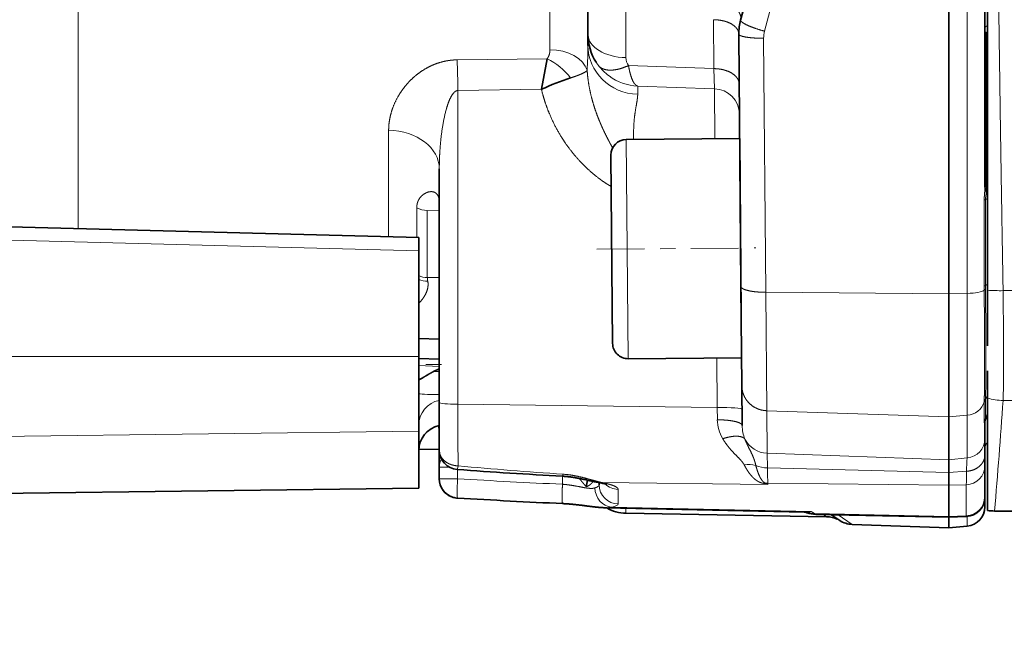
# Model space of a CAD drawing. Extents: x 6 to 414, y 6 to 291.
# Drawn here: x 145 to 151, y 191 to 195 of the extents above; entities that cross this region are included whole.
import ezdxf
from ezdxf.enums import TextEntityAlignment as Align

# ---------------------------------------------------------------- set-up
doc = ezdxf.new("R2010")
doc.units = 0
doc.linetypes.add('DASHDOT', pattern=[18.5, 12, -3, 0.5, -3])
doc.layers.get('0').update_dxf_attribs({"lineweight": 13})
doc.styles.get("Standard").update_dxf_attribs({"font": 'isocp.shx'})
doc.dimstyles.get("Standard").update_dxf_attribs({"dimtxt": 2.5, "dimasz": 2.5, "dimexe": 1.25, "dimexo": 0.625, "dimtad": 1, "dimcen": 2.5, "dimadec": 0, "dimazin": 0, "dimtfac": 1, "dimtmove": 0, "dimatfit": 0, "dimfxl": 0, "dimarcsym": 0})

# ---------------------------------------------------------------- blocks, each defined once
blk = doc.blocks.new('*D')
at = {"color": 7, "lineweight": 13}
for p, q in [((295.0717, 254.871), (295.0717, 256.7886)), ((313.9884, 254.871), (313.9884, 256.7886)), ((282.6298, 255.7886), (292.5812, 255.7886)), ((295.0717, 255.7886), (313.9884, 255.7886)), ((316.4789, 255.7886), (323.553, 255.7886)), ((295.0717, 245.163), (295.0717, 250.8805)), ((313.9884, 248.663), (313.9884, 250.8805)), ((112.3535, 248.663), (92.3664, 248.663)), ((93.3664, 88.7368), (93.3664, 246.1725)), ((125.9194, 242.0104), (101.6976, 242.0104)), ((102.6976, 150.3093), (102.6976, 239.52)), ((123.9194, 216.5104), (123.9194, 136.2047)), ((223.7865, 175.0137), (223.7865, 136.2047)), ((147.8594, 147.8188), (101.6976, 147.8188)), ((126.4098, 137.2047), (221.296, 137.2047)), ((111.6452, 86.2463), (92.3664, 86.2463)), ((111.6452, 86.2463), (111.6452, 76.8481)), ((253.2285, 86.2463), (253.2285, 76.8481)), ((114.1357, 77.8481), (250.738, 77.8481))]:
    blk.add_line(p, q, dxfattribs=at)
for points in [[(292.5812, 255.5707), (295.0717, 255.7886), (292.5812, 256.0065)], [(316.4789, 256.0065), (313.9884, 255.7886), (316.4789, 255.5707)], [(93.5843, 246.1725), (93.3664, 248.663), (93.1486, 246.1725)], [(102.9155, 239.52), (102.6976, 242.0104), (102.4797, 239.52)], [(102.4797, 150.3093), (102.6976, 147.8188), (102.9155, 150.3093)], [(126.4098, 137.4226), (123.9194, 137.2047), (126.4098, 136.9868)], [(221.296, 136.9868), (223.7865, 137.2047), (221.296, 137.4226)], [(93.1486, 88.7368), (93.3664, 86.2463), (93.5843, 88.7368)], [(114.1357, 78.066), (111.6452, 77.8481), (114.1357, 77.6302)], [(250.738, 77.6302), (253.2285, 77.8481), (250.738, 78.066)]]:
    blk.add_lwpolyline(points, close=True, dxfattribs=at)
for points in [[(292.5812, 255.5707), (295.0717, 255.7886), (292.5812, 255.5707), (292.5812, 256.0065)], [(316.4789, 256.0065), (313.9884, 255.7886), (316.4789, 256.0065), (316.4789, 255.5707)], [(93.5843, 246.1725), (93.3664, 248.663), (93.5843, 246.1725), (93.1486, 246.1725)], [(102.9155, 239.52), (102.6976, 242.0104), (102.9155, 239.52), (102.4797, 239.52)], [(102.4797, 150.3093), (102.6976, 147.8188), (102.4797, 150.3093), (102.9155, 150.3093)], [(126.4098, 137.4226), (123.9194, 137.2047), (126.4098, 137.4226), (126.4098, 136.9868)], [(221.296, 136.9868), (223.7865, 137.2047), (221.296, 136.9868), (221.296, 137.4226)], [(93.1486, 88.7368), (93.3664, 86.2463), (93.1486, 88.7368), (93.5843, 88.7368)], [(114.1357, 78.066), (111.6452, 77.8481), (114.1357, 78.066), (114.1357, 77.6302)], [(250.738, 77.6302), (253.2285, 77.8481), (250.738, 77.6302), (250.738, 78.066)]]:
    blk.add_solid(points, dxfattribs=at)
at = {"color": 7, "lineweight": 13, "width": 0.6}
for s, p, p2 in [('110 Min 150 Max', (290.331, 256.7886), (315.8518, 256.7886)), ('Dimensione interna utile', (282.6298, 251.7886), (323.553, 251.7886)), ('599', (171.3608, 138.2047), (176.345, 138.2047)), ('850', (179.9448, 78.8481), (184.9289, 78.8481))]:
    blk.add_text(s, height=3, dxfattribs=at).set_placement(p, p2, align=Align.FIT)
for s, p, p2 in [('565', (101.6976, 192.4225), (101.6976, 197.4067)), ('975', (92.3664, 164.9625), (92.3664, 169.9467))]:
    blk.add_text(s, height=3, rotation=90, dxfattribs=at).set_placement(p, p2, align=Align.FIT)
blk = doc.blocks.new('BLOCK568')
at = {"color": 7, "lineweight": 13}
for p, q in [((-188.69, 233.601), (-188.69, 162.269)), ((-223.184, 193.019), (-223.184, 164.781)), ((-201.931, 171.412), (-201.931, 190.977)), ((-204.879, 171.718), (-204.879, 180.387)), ((-198.536, 172.88), (-198.519, 170.983)), ((-187.955, 166.191), (-187.955, 172.331)), ((-196.503, 162.313), (-196.589, 172.159)), ((-208.482, 171.323), (-204.993, 171.366)), ((-198.519, 170.983), (-201.831, 171.104)), ((-198.519, 170.983), (-198.492, 170.203)), ((-208.447, 170.138), (-205.209, 170.182)), ((-208.447, 157.974), (-208.447, 170.138)), ((-198.492, 170.203), (-201.475, 170.308)), ((-201.475, 170.308), (-201.475, 169.987)), ((-198.478, 168.27), (-198.492, 170.203)), ((-211.136, 164.465), (-211.136, 168.593)), ((-201.918, 168.24), (-201.844, 159.74)), ((-187.955, 166.186), (-187.955, 166.191)), ((-188.033, 165.883), (-188.033, 162.551)), ((-187.983, 162.582), (-187.983, 165.911)), ((-210.045, 165.592), (-210.045, 164.437)), ((-209.636, 165.485), (-209.636, 164.597)), ((-209.171, 165.465), (-209.636, 165.485)), ((-209.971, 163.92), (-229.494, 164.432)), ((-209.636, 164.597), (-209.636, 162.884)), ((-209.171, 162.881), (-209.636, 162.884)), ((-188.033, 162.551), (-188.033, 162.398)), ((-187.983, 162.582), (-187.983, 162.437)), ((-187.301, 162.377), (-170.684, 162.377)), ((-196.503, 162.313), (-189.405, 162.254)), ((-196.47, 157.723), (-196.503, 162.313)), ((-188.69, 162.269), (-189.405, 162.254)), ((-188.69, 162.269), (-188.69, 157.544)), ((-209.971, 159.83), (-233.548, 159.822)), ((-198.409, 159.77), (-198.392, 157.853)), ((-209.971, 159.478), (-209.171, 159.438)), ((-187.983, 158.198), (-187.983, 158.159)), ((-187.983, 157.389), (-187.983, 158.159)), ((-198.392, 157.853), (-208.447, 157.974)), ((-198.392, 157.853), (-198.385, 157.371)), ((-188.033, 158.073), (-188.033, 158.034)), ((-188.033, 158.034), (-188.033, 157.263)), ((-187.301, 158.122), (-170.684, 158.122)), ((-196.47, 157.723), (-189.405, 157.483)), ((-196.455, 156.076), (-196.47, 157.723)), ((-188.69, 157.544), (-189.405, 157.483)), ((-188.69, 157.544), (-188.69, 155.897)), ((-209.971, 156.926), (-237.591, 156.594)), ((-189.405, 155.818), (-196.455, 156.076)), ((-196.455, 156.076), (-196.443, 155.503)), ((-188.69, 155.897), (-189.405, 155.82)), ((-209.171, 155.536), (-208.781, 155.536)), ((-189.405, 155.332), (-196.443, 155.503)), ((-208.46, 155.084), (-209.171, 155.084)), ((-208.46, 155.445), (-208.46, 155.084)), ((-204.393, 154.872), (-204.393, 155.183)), ((-188.723, 155.376), (-189.405, 155.329)), ((-196.427, 154.863), (-202.876, 154.94)), ((-196.428, 154.915), (-189.405, 154.832)), ((-196.427, 154.863), (-196.427, 154.915)), ((-188.729, 154.853), (-189.405, 154.833)), ((-188.729, 154.853), (-188.729, 154.182)), ((-202.234, 154.321), (-202.234, 154.675)), ((-202.234, 154.11), (-202.234, 154.321)), ((-202.782, 153.964), (-202.738, 153.962)), ((-194.749, 153.816), (-202.487, 153.985)), ((-201.931, 153.945), (-201.931, 153.747)), ((-188.729, 154.182), (-188.729, 153.648)), ((-194.749, 153.816), (-194.622, 153.733)), ((-189.405, 153.623), (-194.622, 153.733)), ((-194.283, 153.701), (-194.146, 153.611)), ((-193.64, 153.463), (-193.774, 153.554)), ((-193.697, 153.688), (-193.151, 153.316)), ((-189.405, 153.622), (-188.729, 153.648)), ((-188.729, 153.648), (-188.727, 153.624)), ((-188.69, 153.626), (-188.69, 153.248))]:
    blk.add_line(p, q, dxfattribs=at)
at = {"color": 7, "lineweight": 35}
for p, q in [((-187.905, 162.39), (-187.905, 233.48)), ((-188.005, 229.481), (-188.005, 166.389)), ((-189.405, 162.254), (-189.405, 218.735)), ((-203.405, 191.082), (-203.405, 172.312)), ((-203.405, 172.312), (-203.405, 171.882)), ((-197.468, 162.541), (-197.554, 172.322)), ((-204.993, 171.366), (-205.209, 170.182)), ((-197.518, 168.279), (-201.918, 168.24)), ((-197.518, 168.279), (-197.444, 159.779)), ((-202.513, 167.635), (-202.449, 160.335)), ((-209.171, 158.039), (-209.171, 167.093)), ((-209.971, 164.435), (-228.471, 164.919)), ((-209.971, 164.435), (-209.971, 163.92)), ((-209.971, 159.83), (-209.971, 163.92)), ((-197.435, 158.685), (-197.468, 162.541)), ((-187.905, 160.243), (-187.905, 162.39)), ((-189.405, 157.483), (-189.405, 162.254)), ((-209.171, 160.495), (-209.971, 160.516)), ((-209.971, 159.83), (-209.971, 156.926)), ((-209.171, 159.724), (-209.971, 159.749)), ((-197.444, 159.779), (-201.844, 159.74)), ((-209.399, 159.24), (-209.172, 159.351)), ((-187.905, 158.215), (-187.905, 159.266)), ((-197.421, 157.147), (-197.435, 158.685)), ((-187.905, 158.215), (-187.905, 153.853)), ((-209.171, 156.194), (-209.171, 158.039)), ((-189.405, 155.82), (-189.405, 157.483)), ((-188.005, 157.326), (-188.005, 156.63)), ((-209.971, 156.926), (-209.971, 155.273)), ((-209.171, 156.828), (-209.171, 156.821)), ((-188.005, 156.017), (-188.005, 156.63)), ((-209.971, 156.17), (-209.969, 156.232)), ((-209.969, 156.232), (-209.171, 156.215)), ((-209.171, 156.19), (-209.171, 155.543)), ((-188.005, 155.592), (-188.005, 156.017)), ((-209.171, 155.536), (-209.171, 155.544)), ((-209.171, 155.536), (-209.171, 155.084)), ((-189.405, 155.82), (-189.405, 155.819)), ((-189.405, 155.818), (-189.405, 155.332)), ((-188.005, 155.592), (-188.005, 154.393)), ((-209.971, 154.72), (-209.971, 155.273)), ((-189.405, 155.331), (-189.405, 155.329)), ((-189.405, 154.833), (-189.405, 155.33)), ((-209.971, 154.72), (-228.771, 154.49)), ((-209.122, 154.818), (-209.143, 154.881)), ((-202.971, 154.937), (-202.971, 154.853)), ((-189.405, 154.158), (-189.405, 154.832)), ((-188.005, 154.393), (-188.005, 154.373)), ((-188.005, 154.373), (-188.005, 153.995)), ((-195.01, 153.794), (-202.738, 153.962)), ((-202.677, 153.961), (-202.738, 153.962)), ((-189.405, 154.099), (-189.405, 154.158)), ((-189.405, 153.623), (-189.405, 154.099)), ((-201.931, 153.747), (-194.146, 153.611)), ((-195.01, 153.794), (-195.012, 153.794)), ((-189.405, 153.598), (-194.566, 153.706)), ((-193.982, 153.694), (-193.64, 153.463)), ((-193.64, 153.463), (-193.795, 153.567)), ((-189.405, 153.597), (-188.726, 153.623)), ((-189.405, 153.598), (-189.405, 153.622)), ((-189.405, 153.597), (-189.405, 153.185)), ((-187.634, 153.835), (-186.299, 153.835)), ((-193.151, 153.316), (-189.405, 153.185)), ((-188.69, 153.248), (-189.405, 153.185))]:
    blk.add_line(p, q, dxfattribs=at)
at = {"color": 7, "lineweight": 13}
for centre, radius, start, end in [((-290.404, 197.932), 97.252, 344.8003, 0.00198), ((-195.569, 172.167), 1.02, 164.8525, 180.4457), ((-187.527, 172.544), 0.478, 180.1863, 206.4569), ((-187.804, 172.315), 0.152, 131.1416, 173.8367), ((-188.386, 172.117), 0.481, 0.241, 26.375), ((-225.88, 172.15), 22.477, 356.8584, 359.3153), ((-249.483, 169.536), 41.04, 0.841, 2.4961), ((-206.071, 169.106), 2.504, 37.2743, 64.4915), ((-201.399, 172.319), 2.007, 212.9108, 216.9132), ((-201.417, 171.409), 0.514, 179.6303, 216.4109), ((-201.393, 172.324), 2.015, 216.9246, 233.7061), ((-201.384, 172.337), 2.031, 233.7123, 267.4384), ((-198.526, 169.204), 1, 0.5848, 88.0086), ((-187.559, 166.391), 0.446, 180.2935, 207.4283), ((-209.656, 163.56), 0.816, 247.2965, 272.542), ((-209.037, 162.884), 0.599, 180.0602, 193.4146), ((-187.863, 162.23), 0.239, 119.9762, 135.1809), ((-187.44, 170.453), 8.077, 266.7014, 270.9874), ((-187.365, 157.878), 0.696, 152.5984, 163.6724), ((-187.293, 160.179), 2.057, 252.6923, 269.7733), ((59.41, 157.169), 267.858, 179.82792, 180.33863), ((-455.811, 176.761), 269.156, 355.11379, 356.02916), ((-196.878, 157.408), 1.509, 181.3933, 210.7387), ((-210.813, 156.839), 1.642, 0.0047, 10.6751), ((-195.948, 157.17), 1.474, 180.8681, 201.8906), ((-196.425, 157.078), 1.002, 207.2077, 268.2621), ((-208.505, 155.542), 0.666, 151.7015, 179.9373), ((-177.716, 154.942), 11.016, 175.0267, 177.7398), ((-193.192, 321.327), 166.441, 264.74239, 266.14812), ((-197.168, 154.536), 1.104, 75.6614, 99.1767), ((-196.422, 156.652), 1.149, 245.7157, 268.9744), ((-174.835, 155.734), 21.608, 180.6122, 182.1716), ((-187.724, 513.432), 358.948, 266.68827, 267.33846), ((-215.659, 155.386), 26.936, 358.8665, 359.9795), ((-202.93, 155.321), 0.386, 259.5137, 278.1277), ((-196.543, 154.221), 0.702, 89.4878, 98.2394), ((-195.896, 157.505), 2.696, 253.8885, 258.6257), ((-196.411, 155.929), 1.014, 262.8413, 269.0283), ((-195.799, 156.136), 1.42, 238.6817, 243.7285), ((-202.693, 154.886), 0.924, 267.2227, 282.9187), ((-194.984, 155.052), 1.258, 268.8223, 280.7812), ((-195.112, 152.969), 0.832, 72.9823, 82.9051), ((-194.876, 153.879), 0.115, 252.8473, 273.3738), ((-194.919, 154.042), 0.282, 280.2309, 307.0291), ((-194.625, 154.702), 0.969, 255.4232, 270.1669), ((-194.559, 153.793), 0.0875, 223.4759, 265.0867)]:
    blk.add_arc(centre, radius, start, end, dxfattribs=at)
at = {"color": 7, "lineweight": 35}
for centre, radius, start, end in [((-289.116, 197.935), 95, 344.70027, 350.9672), ((-195.554, 172.34), 2, 164.7002, 180.5), ((-201.409, 172.314), 1.996, 180.0411, 212.8001), ((-200.91, 160.853), 10.272, 107.9668, 114.7391), ((-201.913, 167.64), 0.6, 90.5, 180.5), ((-209.42, 165.827), 0.249, 0.98, 15.7725), ((-201.849, 160.34), 0.6, 180.5, 270.5), ((-209.959, 158.945), 0.0118, 175.3411, 271.7566), ((-187.534, 157.173), 0.495, 153.8754, 163.3606), ((-188.655, 157.716), 0.75, 334.358, 0.0003), ((-208.97, 156.169), 1.001, 101.5773, 179.9531), ((-210.707, 156.838), 1.536, 0.0413, 11.4421), ((-187.805, 156.317), 0.2, 119.9929, 179.9999), ((-208.421, 156.194), 0.75, 179.9995, 265.7448), ((-208.421, 155.084), 0.75, 180, 253.509), ((-192.612, 370.304), 215.443, 265.77712, 266.86497), ((-200.947, 154.496), 2.539, 167.7875, 173.593), ((-203.305, 153.022), 1.943, 70.849, 80.9814), ((-208.421, 155.084), 0.75, 215.2886, 266.6633), ((-208.421, 155.084), 0.75, 253.5091, 266.6806), ((-187.682, 513.533), 359.799, 266.68866, 267.33867), ((-187.676, 513.647), 359.913, 266.68873, 267.33854), ((-188.756, 154.373), 0.751, 272.2299, 359.9596), ((-201.905, 155.247), 1.5, 239.0132, 269), ((-188.755, 153.995), 0.75, 275, 0), ((-195.082, 153.296), 0.504, 70.0449, 81.7981), ((-194.542, 154.809), 1.103, 250.5011, 268.7248), ((-194.166, 152.599), 1.013, 64.7239, 88.8761), ((-187.634, 155.835), 2, 262.2012, 269.9983), ((-193.116, 154.316), 1.001, 238.4216, 267.9823)]:
    blk.add_arc(centre, radius, start, end, dxfattribs=at)
at = {"color": 7, "lineweight": 13}
for centre, major_axis, ratio, start_param, end_param in [((-187.805, 172.543), (-0.2, 0), 0.610132, 5.235984, 6.283185), ((-201.905, 172.312), (-1.5, 0), 0.600228, 6.283184, 7.836528), ((-201.405, 171.882), (2, 0), 0.947921, 3.141593, 4.677482), ((-204.905, 170.715), (1.5, 0), 0.668497, 0.203582, 1.553336), ((-211.171, 167.093), (2, 0), 0.750267, 6.283183, 7.836524), ((-187.255, 166.401), (-0.75, 0), 0.777146, 6.283185, 6.650393), ((-188.655, 165.982), (-0.75, 0), 0.777146, 3.141593, 3.508801), ((-187.312, 165.839), (0.75, 0), 0.214187, 2.680201, 2.865399), ((-188.655, 165.982), (-0.75, 0), 0.214187, 2.680201, 3.141593), ((-209.623, 166.1), (-0.75, 0), 0.819753, 0.972923, 1.553343), ((-209.623, 163.548), (-0.75, 0), 0.885473, 1.08746, 1.553341), ((-188.755, 162.446), (-0.75, 0), 0.23748, 1.658063, 2.868437), ((-187.312, 162.503), (-0.75, 0), 0.236452, 5.821791, 6.00699), ((-188.655, 162.661), (-0.75, 0), 0.236452, 2.680202, 3.141593), ((-208.971, 159.272), (-1, 0), 0.034899, 1.128121, 1.368989), ((-208.971, 158.383), (-1, 0), 0.034899, 6.283185, 7.652388), ((-187.312, 157.835), (0.75, 0), 0.971643, 2.680201, 2.865399), ((-188.655, 158.484), (-0.75, 0), 0.971643, 2.680201, 3.141593), ((-208.971, 157.157), (-1, 0), 0.986526, 4.913755, 6.283185), ((-208.421, 158.039), (0.75, 0), 0.087156, 3.141593, 4.677482), ((-198.427, 157.765), (-1, -0.009), 0.08685, 3.141593, 4.676723), ((-188.755, 158.27), (-0.75, 0), 0.971393, 1.658063, 2.868442), ((-187.312, 157.063), (-0.75, 0), 0.976793, 5.821793, 6.006992), ((-188.655, 157.716), (-0.75, 0), 0.976793, 2.680201, 3.141593), ((-208.971, 156.178), (-1, 0), 0.993087, 4.913747, 6.283185), ((-188.755, 156.63), (-0.75, 0), 0.982362, 1.658063, 3.141593), ((-208.421, 156.194), (0.056, 0.748), 0.052192, 3.141576, 3.767065), ((-188.755, 155.592), (0.75, 0), 0.985774, 4.747296, 6.283185), ((-208.421, 155.084), (-0.043, -0.749), 0.052248, 4.715419, 6.283185), ((-204.353, 155.938), (-0.042, -0.755), 0.052074, 0.000003, 0.462266), ((-202.474, 154.73), (0.157, -0.733), 0.883461, 4.525775, 6.026156), ((-202.221, 154.853), (-0.75, 0), 0.992023, 6.283185, 7.836528), ((-202.221, 155.416), (0.75, 0), 0.988266, 3.945363, 4.694936), ((-188.755, 154.393), (-0.75, 0), 0.993766, 1.605703, 3.141593), ((-203.718, 154.131), (1.484, -0.022), 0.154287, 5.693295, 6.2855)]:
    blk.add_ellipse(centre, major_axis=major_axis, ratio=ratio, start_param=start_param, end_param=end_param, dxfattribs=at)
for points, knots in [([(-187.301, 162.377), (-187.352, 165.333), (-187.399, 168.28), (-187.442, 171.215), (-187.535, 178.41), (-187.597, 185.513), (-187.622, 189.732), (-187.642, 196.669), (-187.628, 203.605), (-187.617, 206.331), (-187.575, 213.349), (-187.5, 220.448), (-187.443, 224.77), (-187.376, 229.122), (-187.301, 233.493)], [0, 0, 0, 0, 0, 0, 20.574923, 20.574923, 20.574923, 50.699241, 50.699241, 50.699241, 70.69705, 70.69705, 70.69705, 101.123384, 101.123384, 101.123384, 101.123384, 101.123384, 101.123384]), ([(-198.43, 173.679), (-198.267, 173.647), (-198.106, 173.595), (-197.952, 173.526), (-197.737, 173.395), (-197.583, 173.231), (-197.538, 173.17), (-197.487, 173.071), (-197.471, 172.971), (-197.47, 172.936), (-197.474, 172.901), (-197.483, 172.867)], [0, 0, 0, 0, 0, 0, 1.163204, 1.163204, 1.163204, 1.791163, 1.791163, 1.791163, 2.148298, 2.148298, 2.148298, 2.148298, 2.148298, 2.148298]), ([(-198.536, 172.88), (-198.385, 172.879), (-198.234, 172.862), (-198.088, 172.829), (-197.878, 172.751), (-197.716, 172.635), (-197.667, 172.589), (-197.603, 172.509), (-197.568, 172.422), (-197.559, 172.389), (-197.554, 172.356), (-197.554, 172.322)], [0, 0, 0, 0, 0, 0, 1.097532, 1.097532, 1.097532, 1.696898, 1.696898, 1.696898, 2.048089, 2.048089, 2.048089, 2.048089, 2.048089, 2.048089]), ([(-196.553, 172.434), (-196.752, 172.488), (-196.948, 172.55), (-197.139, 172.621), (-197.355, 172.721), (-197.459, 172.808), (-197.476, 172.827), (-197.485, 172.847), (-197.484, 172.863), (-197.484, 172.864), (-197.483, 172.866), (-197.483, 172.867)], [0, 0, 0, 0, 0, 0, 1.477413, 1.477413, 1.477413, 1.921699, 1.921699, 1.921699, 1.96739, 1.96739, 1.96739, 1.96739, 1.96739, 1.96739]), ([(-196.589, 172.159), (-196.787, 172.159), (-196.985, 172.167), (-197.181, 172.184), (-197.405, 172.221), (-197.521, 172.276), (-197.542, 172.29), (-197.553, 172.306), (-197.554, 172.321), (-197.554, 172.322), (-197.554, 172.322), (-197.554, 172.322)], [0, 0, 0, 0, 0, 0, 1.455512, 1.455512, 1.455512, 1.936376, 1.936376, 1.936376, 1.946021, 1.946021, 1.946021, 1.946021, 1.946021, 1.946021]), ([(-211.136, 168.593), (-211.136, 168.877), (-211.092, 169.164), (-211.006, 169.452), (-210.825, 169.862), (-210.53, 170.267), (-210.435, 170.383), (-210.274, 170.556), (-210.077, 170.726), (-210.006, 170.782), (-209.851, 170.895), (-209.671, 171.003), (-209.574, 171.055), (-209.391, 171.142), (-209.174, 171.217), (-209.077, 171.245), (-208.94, 171.277), (-208.791, 171.3), (-208.754, 171.305), (-208.679, 171.314), (-208.601, 171.319), (-208.562, 171.321), (-208.522, 171.323), (-208.482, 171.323)], [0, 0, 0, 0, 0, 0, 6.218222, 6.218222, 6.218222, 8.740622, 8.740622, 8.740622, 10.022125, 10.022125, 10.022125, 11.339956, 11.339956, 11.339956, 12.267439, 12.267439, 12.267439, 12.571749, 12.571749, 12.571749, 12.876059, 12.876059, 12.876059, 12.876059, 12.876059, 12.876059]), ([(-203.436, 170.918), (-203.455, 170.893), (-203.487, 170.867), (-203.529, 170.84), (-203.644, 170.78), (-203.793, 170.72), (-203.884, 170.687), (-203.979, 170.654), (-204.079, 170.623)], [0, 0, 0, 0, 0, 0, 0.554683, 0.554683, 0.554683, 1.249124, 1.249124, 1.249124, 1.249124, 1.249124, 1.249124]), ([(-202.447, 167.913), (-202.507, 168.019), (-202.566, 168.125), (-202.624, 168.234), (-202.707, 168.397), (-202.786, 168.562), (-202.808, 168.608), (-202.861, 168.723), (-202.912, 168.842), (-202.937, 168.901), (-202.986, 169.018), (-203.032, 169.136), (-203.053, 169.192), (-203.141, 169.432), (-203.219, 169.679), (-203.27, 169.868), (-203.345, 170.187), (-203.397, 170.515), (-203.414, 170.648), (-203.427, 170.783), (-203.436, 170.918)], [0, 0, 0, 0, 0, 0, 1.129319, 1.129319, 1.129319, 1.713655, 1.713655, 1.713655, 2.284799, 2.284799, 2.284799, 2.863489, 2.863489, 2.863489, 4.589476, 4.589476, 4.589476, 5.74943, 5.74943, 5.74943, 5.74943, 5.74943, 5.74943]), ([(-203.004, 171.113), (-202.959, 171.055), (-202.901, 171.006), (-202.831, 170.97), (-202.619, 170.906), (-202.357, 170.922), (-202.184, 170.96), (-202.009, 171.021), (-201.836, 171.101), (-201.834, 171.102), (-201.833, 171.103), (-201.831, 171.104)], [0, 0, 0, 0, 0, 0, 0.941845, 0.941845, 0.941845, 2.473551, 2.473551, 2.473551, 2.488655, 2.488655, 2.488655, 2.488655, 2.488655, 2.488655]), ([(-201.475, 170.308), (-201.537, 170.323), (-201.598, 170.375), (-201.654, 170.465), (-201.727, 170.639), (-201.785, 170.864), (-201.802, 170.941), (-201.817, 171.021), (-201.831, 171.104)], [0, 0, 0, 0, 0, 0, 1.863123, 1.863123, 1.863123, 2.729298, 2.729298, 2.729298, 2.729298, 2.729298, 2.729298]), ([(-198.519, 170.983), (-198.368, 170.983), (-198.217, 170.964), (-198.07, 170.928), (-197.861, 170.844), (-197.7, 170.719), (-197.65, 170.67), (-197.586, 170.584), (-197.551, 170.491), (-197.542, 170.455), (-197.537, 170.419), (-197.537, 170.383)], [0, 0, 0, 0, 0, 0, 1.099694, 1.099694, 1.099694, 1.705223, 1.705223, 1.705223, 2.06355, 2.06355, 2.06355, 2.06355, 2.06355, 2.06355]), ([(-209.171, 167.093), (-209.171, 167.458), (-209.155, 167.826), (-209.125, 168.189), (-209.054, 168.764), (-208.932, 169.313), (-208.88, 169.503), (-208.789, 169.776), (-208.662, 169.989), (-208.619, 170.047), (-208.558, 170.104), (-208.492, 170.131), (-208.477, 170.135), (-208.462, 170.137), (-208.447, 170.138)], [0, 0, 0, 0, 0, 0, 2.760964, 2.760964, 2.760964, 4.371578, 4.371578, 4.371578, 5.080173, 5.080173, 5.080173, 5.28184, 5.28184, 5.28184, 5.28184, 5.28184, 5.28184]), ([(-202.502, 166.415), (-202.656, 166.501), (-202.803, 166.595), (-202.943, 166.696), (-203.265, 166.947), (-203.563, 167.227), (-203.727, 167.397), (-204.041, 167.755), (-204.321, 168.146), (-204.454, 168.35), (-204.725, 168.819), (-204.946, 169.317), (-205.052, 169.6), (-205.139, 169.888), (-205.209, 170.182)], [1.444005, 1.444005, 1.444005, 1.444005, 1.444005, 1.444005, 2.709925, 2.709925, 2.709925, 4.412153, 4.412153, 4.412153, 6.12964, 6.12964, 6.12964, 8.227132, 8.227132, 8.227132, 8.227132, 8.227132, 8.227132]), ([(-201.631, 168.243), (-201.641, 168.578), (-201.633, 168.887), (-201.601, 169.161), (-201.538, 169.508), (-201.492, 169.781), (-201.481, 169.857), (-201.475, 169.925), (-201.475, 169.987)], [0, 0, 0, 0, 0, 0, 35.937687, 35.937687, 35.937687, 51.28907, 51.28907, 51.28907, 51.28907, 51.28907, 51.28907]), ([(-209.171, 165.817), (-209.172, 165.919), (-209.189, 166.007), (-209.22, 166.076), (-209.325, 166.204), (-209.474, 166.232), (-209.568, 166.22), (-209.714, 166.168), (-209.844, 166.066), (-209.888, 166.023), (-209.965, 165.926), (-210.018, 165.805), (-210.036, 165.739), (-210.045, 165.667), (-210.045, 165.592)], [0, 0, 0, 0, 0, 0, 1.221067, 1.221067, 1.221067, 3.058694, 3.058694, 3.058694, 4.075412, 4.075412, 4.075412, 5.087044, 5.087044, 5.087044, 5.087044, 5.087044, 5.087044]), ([(-187.955, 166.185), (-187.955, 166.145), (-187.96, 166.103), (-187.968, 166.059), (-187.978, 166.002), (-187.982, 165.945), (-187.983, 165.934), (-187.983, 165.922), (-187.983, 165.911)], [0, 0, 0, 0, 0, 0, 0.4045167, 0.4045167, 0.4045167, 0.5084562, 0.5084562, 0.5084562, 0.5084562, 0.5084562, 0.5084562]), ([(-209.971, 161.882), (-209.874, 161.978), (-209.789, 162.083), (-209.719, 162.194), (-209.635, 162.376), (-209.605, 162.555), (-209.601, 162.621), (-209.606, 162.685), (-209.62, 162.745)], [0, 0, 0, 0, 0, 0, 1.027029, 1.027029, 1.027029, 1.644439, 1.644439, 1.644439, 1.644439, 1.644439, 1.644439]), ([(-196.503, 162.313), (-196.702, 162.313), (-196.9, 162.324), (-197.095, 162.348), (-197.321, 162.401), (-197.437, 162.478), (-197.458, 162.498), (-197.468, 162.52), (-197.468, 162.541)], [0, 0, 0, 0, 0, 0, 1.443031, 1.443031, 1.443031, 1.93067, 1.93067, 1.93067, 1.93067, 1.93067, 1.93067]), ([(-188.033, 162.398), (-188.027, 161.684), (-188.024, 160.991), (-188.022, 160.318), (-188.021, 159.361), (-188.024, 158.634), (-188.026, 158.401), (-188.029, 158.212), (-188.033, 158.073)], [0, 0, 0, 0, 0, 0, 6.26888, 6.26888, 6.26888, 9.975944, 9.975944, 9.975944, 9.975944, 9.975944, 9.975944]), ([(-187.983, 162.437), (-187.975, 161.55), (-187.972, 160.691), (-187.972, 159.868), (-187.971, 159.006), (-187.978, 158.43), (-187.979, 158.342), (-187.981, 158.265), (-187.983, 158.198)], [0, 0, 0, 0, 0, 0, 6.491121, 6.491121, 6.491121, 7.782662, 7.782662, 7.782662, 7.782662, 7.782662, 7.782662]), ([(-187.301, 158.122), (-187.295, 158.248), (-187.291, 158.43), (-187.287, 158.659), (-187.281, 159.398), (-187.283, 160.348), (-187.287, 161.004), (-187.293, 161.684), (-187.301, 162.377)], [0, 0, 0, 0, 0, 0, 2.765379, 2.765379, 2.765379, 7.784709, 7.784709, 7.784709, 7.784709, 7.784709, 7.784709]), ([(-196.47, 157.723), (-196.592, 157.727), (-196.714, 157.749), (-196.831, 157.79), (-197.049, 157.904), (-197.223, 158.078), (-197.295, 158.176), (-197.377, 158.337), (-197.42, 158.511), (-197.429, 158.569), (-197.434, 158.627), (-197.435, 158.685)], [0, 0, 0, 0, 0, 0, 0.893806, 0.893806, 0.893806, 1.782418, 1.782418, 1.782418, 2.213058, 2.213058, 2.213058, 2.213058, 2.213058, 2.213058]), ([(-198.385, 157.371), (-198.187, 157.371), (-197.989, 157.36), (-197.794, 157.336), (-197.568, 157.284), (-197.453, 157.209), (-197.432, 157.189), (-197.422, 157.168), (-197.421, 157.147)], [0, 0, 0, 0, 0, 0, 1.442308, 1.442308, 1.442308, 1.929497, 1.929497, 1.929497, 1.929497, 1.929497, 1.929497]), ([(-188.033, 157.263), (-188.033, 157.25), (-188.031, 157.245), (-188.027, 157.248), (-188.019, 157.262), (-188.013, 157.286), (-188.011, 157.295), (-188.009, 157.304), (-188.008, 157.315)], [0, 0, 0, 0, 0, 0, 0.4213762, 0.4213762, 0.4213762, 0.6091146, 0.6091146, 0.6091146, 0.6091146, 0.6091146, 0.6091146]), ([(-198.175, 156.637), (-198.041, 156.682), (-197.906, 156.716), (-197.772, 156.738), (-197.577, 156.745), (-197.425, 156.705), (-197.378, 156.683), (-197.341, 156.654), (-197.316, 156.62)], [0, 0, 0, 0, 0, 0, 1.098059, 1.098059, 1.098059, 1.728416, 1.728416, 1.728416, 1.728416, 1.728416, 1.728416]), ([(-197.344, 155.626), (-197.39, 155.715), (-197.47, 155.804), (-197.552, 155.888), (-197.737, 156.073), (-197.924, 156.277), (-198.015, 156.388), (-198.101, 156.508), (-198.175, 156.637)], [0, 0, 0, 0, 0, 0, 1.25109, 1.25109, 1.25109, 2.571971, 2.571971, 2.571971, 2.571971, 2.571971, 2.571971]), ([(-196.895, 155.605), (-196.917, 155.726), (-196.955, 155.844), (-197.004, 155.959), (-197.095, 156.15), (-197.197, 156.351), (-197.238, 156.436), (-197.279, 156.524), (-197.316, 156.62)], [0, 0, 0, 0, 0, 0, 1.627999, 1.627999, 1.627999, 2.739646, 2.739646, 2.739646, 2.739646, 2.739646, 2.739646]), ([(-209.171, 156.194), (-209.171, 156.138), (-209.163, 156.081), (-209.147, 156.025), (-209.09, 155.899), (-208.994, 155.791), (-208.929, 155.737), (-208.797, 155.658), (-208.648, 155.61), (-208.581, 155.596), (-208.512, 155.588), (-208.443, 155.586)], [0, 0, 0, 0, 0, 0, 0.465013, 0.465013, 0.465013, 1.106746, 1.106746, 1.106746, 1.607709, 1.607709, 1.607709, 1.607709, 1.607709, 1.607709]), ([(-188.723, 155.376), (-188.632, 155.379), (-188.541, 155.395), (-188.453, 155.422), (-188.291, 155.498), (-188.161, 155.614), (-188.107, 155.68), (-188.046, 155.787), (-188.015, 155.903), (-188.008, 155.941), (-188.005, 155.979), (-188.005, 156.017)], [0, 0, 0, 0, 0, 0, 0.657301, 0.657301, 0.657301, 1.293541, 1.293541, 1.293541, 1.591646, 1.591646, 1.591646, 1.591646, 1.591646, 1.591646]), ([(-197.344, 155.626), (-197.291, 155.522), (-197.234, 155.425), (-197.175, 155.334), (-197.088, 155.22), (-196.992, 155.123), (-196.963, 155.096), (-196.906, 155.048), (-196.846, 155.006), (-196.814, 154.987), (-196.763, 154.96), (-196.706, 154.936), (-196.686, 154.929), (-196.666, 154.922), (-196.644, 154.916)], [0, 0, 0, 0, 0, 0, 1.335204, 1.335204, 1.335204, 1.857457, 1.857457, 1.857457, 2.379022, 2.379022, 2.379022, 2.64064, 2.64064, 2.64064, 2.64064, 2.64064, 2.64064]), ([(-196.895, 155.605), (-196.858, 155.468), (-196.819, 155.342), (-196.775, 155.23), (-196.723, 155.119), (-196.659, 155.031), (-196.651, 155.021), (-196.634, 155.001), (-196.617, 154.982), (-196.608, 154.974), (-196.591, 154.958), (-196.571, 154.943), (-196.56, 154.936), (-196.549, 154.929), (-196.537, 154.923)], [0, 0, 0, 0, 0, 0, 1.759117, 1.759117, 1.759117, 2.003518, 2.003518, 2.003518, 2.247093, 2.247093, 2.247093, 2.483159, 2.483159, 2.483159, 2.483159, 2.483159, 2.483159]), ([(-204.373, 155.262), (-204.129, 155.245), (-203.889, 155.208), (-203.661, 155.154), (-203.359, 155.071), (-203.089, 154.995), (-203.015, 154.974), (-202.944, 154.956), (-202.876, 154.94)], [0, 0, 0, 0, 0, 0, 2.176858, 2.176858, 2.176858, 3.044546, 3.044546, 3.044546, 3.044546, 3.044546, 3.044546]), ([(-204.393, 154.872), (-204.4, 154.72), (-204.405, 154.569), (-204.408, 154.421), (-204.407, 154.246), (-204.398, 154.152), (-204.396, 154.137), (-204.393, 154.126), (-204.389, 154.123), (-204.389, 154.123), (-204.389, 154.122), (-204.388, 154.122)], [0, 0, 0, 0, 0, 0, 1.036693, 1.036693, 1.036693, 1.324735, 1.324735, 1.324735, 1.362434, 1.362434, 1.362434, 1.362434, 1.362434, 1.362434]), ([(-204.393, 154.872), (-204.228, 154.86), (-204.064, 154.839), (-203.899, 154.81), (-203.639, 154.754), (-203.393, 154.715), (-203.3, 154.705), (-203.213, 154.706), (-203.139, 154.73)], [0, 0, 0, 0, 0, 0, 1.443721, 1.443721, 1.443721, 2.354296, 2.354296, 2.354296, 2.354296, 2.354296, 2.354296]), ([(-203.139, 154.73), (-203.082, 154.748), (-203.034, 154.769), (-202.999, 154.791), (-202.977, 154.818), (-202.971, 154.846), (-202.971, 154.848), (-202.971, 154.851), (-202.971, 154.853)], [0, 0, 0, 0, 0, 0, 0.813201, 0.813201, 0.813201, 0.8978581, 0.8978581, 0.8978581, 0.8978581, 0.8978581, 0.8978581]), ([(-202.234, 154.675), (-202.234, 154.708), (-202.259, 154.742), (-202.309, 154.775), (-202.432, 154.831), (-202.604, 154.881), (-202.689, 154.902), (-202.78, 154.922), (-202.876, 154.94)], [0, 0, 0, 0, 0, 0, 1.286585, 1.286585, 1.286585, 2.344612, 2.344612, 2.344612, 2.344612, 2.344612, 2.344612])]:
    blk.add_open_spline(points, degree=5, knots=knots, dxfattribs=at)
for points in [[(-204.879, 171.718), (-204.879, 171.646), (-204.888, 171.575), (-204.905, 171.503), (-204.935, 171.432), (-204.993, 171.366)], [(-188.005, 166.389), (-188.005, 166.297), (-188.014, 166.2), (-188.026, 166.093), (-188.033, 165.986), (-188.033, 165.883)], [(-187.983, 157.389), (-187.983, 157.386), (-187.983, 157.385), (-187.982, 157.385), (-187.981, 157.387), (-187.979, 157.391)], [(-203.745, 155.099), (-203.688, 155.035), (-203.634, 154.969), (-203.581, 154.902), (-203.527, 154.838), (-203.47, 154.779)], [(-203.47, 154.779), (-203.402, 154.796), (-203.341, 154.832), (-203.286, 154.88), (-203.239, 154.931), (-203.197, 154.982)]]:
    blk.add_open_spline(points, degree=5, dxfattribs=at)
at = {"color": 7, "lineweight": 35}
for points, degree, knots in [([(-209.959, 158.933), (-209.943, 158.932), (-209.913, 158.943), (-209.874, 158.964), (-209.769, 159.025), (-209.639, 159.105), (-209.562, 159.152), (-209.483, 159.198), (-209.399, 159.24)], 5, [0, 0, 0, 0, 0, 0, 0.73614, 0.73614, 0.73614, 1.660635, 1.660635, 1.660635, 1.660635, 1.660635, 1.660635]), ([(-204.395, 155.184), (-204.376, 155.182), (-204.338, 155.18), (-204.282, 155.176), (-204.226, 155.171), (-204.169, 155.165), (-204.113, 155.158), (-204.056, 155.151), (-203.999, 155.143), (-203.942, 155.134), (-203.885, 155.124), (-203.827, 155.114), (-203.77, 155.104), (-203.712, 155.092), (-203.654, 155.081), (-203.596, 155.069), (-203.538, 155.057), (-203.482, 155.045), (-203.429, 155.033), (-203.379, 155.022), (-203.329, 155.011), (-203.279, 155), (-203.229, 154.989), (-203.178, 154.978), (-203.127, 154.967), (-203.068, 154.955), (-203.026, 154.947), (-203, 154.942)], 3, [0, 0, 0, 0, 0.05623, 0.112633, 0.169246, 0.226049, 0.283082, 0.340343, 0.397841, 0.455587, 0.513678, 0.572021, 0.630604, 0.689423, 0.748471, 0.807735, 0.8672, 0.926858, 0.978023, 1.029307, 1.08069, 1.13216, 1.183714, 1.235332, 1.287007, 1.338764, 1.416599, 1.416599, 1.416599, 1.416599]), ([(-204.388, 154.122), (-204.369, 154.121), (-204.329, 154.119), (-204.27, 154.116), (-204.212, 154.112), (-204.152, 154.108), (-204.093, 154.103), (-204.034, 154.098), (-203.975, 154.092), (-203.915, 154.086), (-203.855, 154.08), (-203.795, 154.073), (-203.735, 154.066), (-203.675, 154.059), (-203.615, 154.052), (-203.554, 154.044), (-203.493, 154.036), (-203.428, 154.028), (-203.359, 154.019), (-203.286, 154.01), (-203.212, 154.001), (-203.145, 153.993), (-203.085, 153.987), (-203.032, 153.981), (-202.98, 153.976), (-202.913, 153.971), (-202.833, 153.965), (-202.77, 153.963), (-202.738, 153.962)], 3, [0, 0, 0, 0, 0.058858, 0.11783, 0.176926, 0.236153, 0.295518, 0.355028, 0.41469, 0.474517, 0.534618, 0.594897, 0.655355, 0.715998, 0.776838, 0.837883, 0.89914, 0.960598, 1.034373, 1.108506, 1.183001, 1.257969, 1.310533, 1.363371, 1.416485, 1.469895, 1.563641, 1.658428, 1.658428, 1.658428, 1.658428])]:
    blk.add_open_spline(points, degree=degree, knots=knots, dxfattribs=at)

msp = doc.modelspace()

# ---------------------------------------------------------------- linework, layer by layer
at = {"color": 7, "linetype": 'DASHDOT', "lineweight": 13, "ltscale": 0.025689}
msp.add_line((148.5938, 193.2013), (149.6213, 193.2103), dxfattribs=at)
at = {"color": 7, "linetype": 'DASHDOT', "lineweight": 13, "ltscale": 0.004003}
msp.add_line((147.5884, 192.4567), (147.4283, 192.4567), dxfattribs=at)

# ---------------------------------------------------------------- block references
at = {"lineweight": 0, "xscale": 0.1666666666666667, "yscale": 0.1666666666666667, "zscale": 0.1666666666666667}
msp.add_blockref('BLOCK568', (182.4369, 165.8713), dxfattribs=at)

# ---------------------------------------------------------------- dimensions: what is measured, and where the dimension line sits
at = {"color": 0, "lineweight": 0}
for base, p1, p2, angle, middle, dimtype in [((223.7865, 137.2047), (123.9194, 216.5104), (223.7865, 175.0137), 359.99809, (173.8529, 137.2047), 160), ((102.69762, 147.81877), (125.91936, 242.01044), (157.92598, 147.81877), 269.99857, (102.69762, 194.91461), 160), ((93.3664, 248.663), (111.6452, 86.2463), (112.3535, 248.663), 89.99952, (93.3664, 167.4546), 160), ((111.6452, 77.8481), (253.2285, 86.2463), (111.6452, 86.2463), 180, (182.4369, 77.8481), 161)]:
    dim = msp.add_linear_dim(base=base, p1=p1, p2=p2, angle=angle, dimstyle='Standard', override={"dimlfac": 6}, dxfattribs=at)
    dim.commit()
    dim.dimension.update_dxf_attribs({"geometry": '*D', "text_midpoint": middle, "dimtype": dimtype})
dim = msp.add_linear_dim(base=(295.0717, 255.7886), p1=(313.9884, 248.663), p2=(295.0717, 245.163), angle=179.99905, text='110 Min 150 Max', dimstyle='Standard', override={"dimlfac": 6}, dxfattribs=at)
dim.commit()
dim.dimension.update_dxf_attribs({"geometry": '*D', "text_midpoint": (303.0914, 255.7886), "dimtype": 160})

doc.saveas('drawing.dxf')
